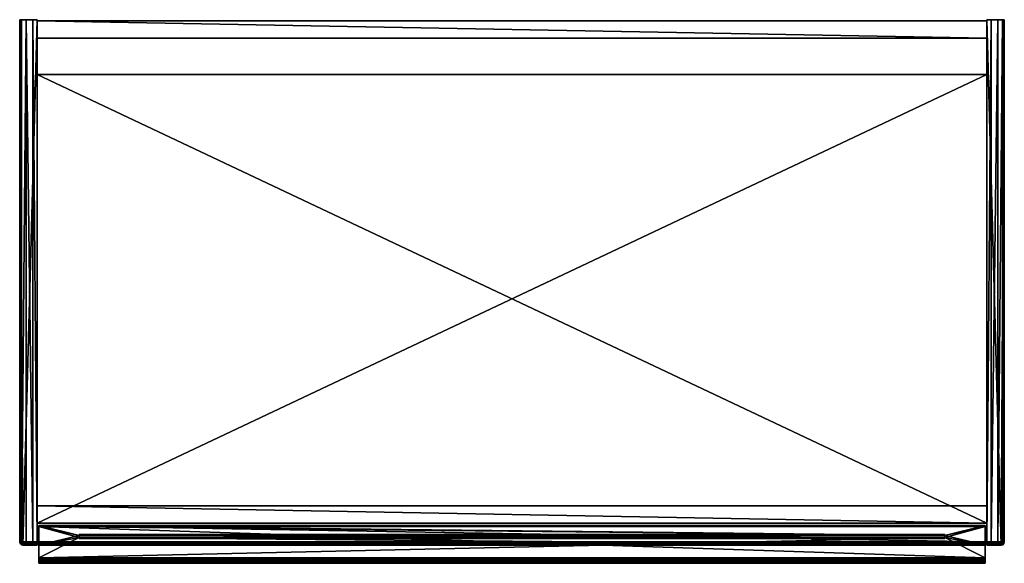
# Model space of a CAD drawing. Extents: x -450 to 450, y -497 to 0.
import ezdxf

# ---------------------------------------------------------------- set-up
doc = ezdxf.new("R2010")
doc.units = 0
doc.layers.add('LAYER1', color=7, linetype='CONTINUOUS')

msp = doc.modelspace()

# ---------------------------------------------------------------- meshes
at = {"layer": 'LAYER1', "color": 7}
mesh = msp.add_polyface(dxfattribs=at)
corners = [(-450, -477), (-450, 0), (-450, 0, -468), (-450, -477, -468)]
mesh.append_faces([[corners[k] for k in face] for face in [(0, 1, 3), (3, 1, 2)]])
mesh = msp.add_polyface(dxfattribs=at)
corners = [(-447, -480), (-434, -480), (-434, 0), (-450, 0), (-450, -477), (-449.6, -478.5), (-448.5, -479.6)]
mesh.append_faces([[corners[k] for k in face] for face in [(1, 2, 0), (0, 2, 3), (6, 3, 5), (6, 0, 3), (3, 4, 5)]])
mesh = msp.add_polyface(dxfattribs=at)
corners = [(-450, 0, -468), (-450, 0), (-434, 0), (-434, 0, -480), (-438, 0, -480), (-444, 0, -478.39), (-448.39, 0, -474)]
mesh.append_faces([[corners[k] for k in face] for face in [(0, 1, 6), (6, 1, 5), (5, 1, 2), (4, 2, 3), (4, 5, 2)]])
mesh = msp.add_polyface(dxfattribs=at)
corners = [(-450, -477, -468), (-450, 0, -468), (-448.39, 0, -474), (-444, 0, -478.39), (-438, 0, -480), (-438, -477, -480), (-444, -477, -478.39), (-448.39, -477, -474)]
mesh.append_faces([[corners[k] for k in face] for face in [(0, 1, 7), (7, 1, 2), (3, 7, 2), (3, 6, 7), (3, 5, 6), (3, 4, 5)]])
mesh = msp.add_polyface(dxfattribs=at)
corners = [(-438, -477, -480), (-438, 0, -480), (-434, 0, -480), (-434, -477, -480)]
mesh.append_faces([[corners[k] for k in face] for face in [(0, 1, 3), (3, 1, 2)]])
mesh = msp.add_polyface(dxfattribs=at)
corners = [(-434, -477, -480), (-434, 0, -480), (-434, 0), (-434, -480), (-434, -480, -477), (-434, -479.6, -478.5), (-434, -478.5, -479.6)]
mesh.append_faces([[corners[k] for k in face] for face in [(6, 0, 4), (5, 6, 4), (2, 3, 1), (1, 3, 4), (0, 1, 4)]])
mesh = msp.add_polyface(dxfattribs=at)
corners = [(450, -477), (450, 0), (434, 0), (434, -480), (447, -480), (448.5, -479.6), (449.6, -478.5)]
mesh.append_faces([[corners[k] for k in face] for face in [(0, 1, 6), (6, 1, 5), (5, 1, 4), (4, 1, 2), (3, 4, 2)]])
mesh = msp.add_polyface(dxfattribs=at)
corners = [(438, 0, -480), (434, 0, -480), (434, 0), (450, 0), (450, 0, -468), (448.39, 0, -474), (444, 0, -478.39)]
mesh.append_faces([[corners[k] for k in face] for face in [(1, 2, 0), (0, 2, 6), (6, 2, 3), (5, 3, 4), (5, 6, 3)]])
mesh = msp.add_polyface(dxfattribs=at)
corners = [(434, -480, -477), (434, -480), (434, 0), (434, 0, -480), (434, -477, -480), (434, -478.5, -479.6), (434, -479.6, -478.5)]
mesh.append_faces([[corners[k] for k in face] for face in [(1, 2, 0), (0, 2, 3), (4, 0, 3), (4, 5, 0), (0, 5, 6)]])
mesh = msp.add_polyface(dxfattribs=at)
corners = [(434, -477, -480), (434, 0, -480), (438, 0, -480), (438, -477, -480)]
mesh.append_faces([[corners[k] for k in face] for face in [(1, 2, 0), (0, 2, 3)]])
mesh = msp.add_polyface(dxfattribs=at)
corners = [(438, -477, -480), (438, 0, -480), (444, 0, -478.39), (448.39, 0, -474), (450, 0, -468), (450, -477, -468), (448.39, -477, -474), (444, -477, -478.39)]
mesh.append_faces([[corners[k] for k in face] for face in [(1, 2, 0), (0, 2, 7), (7, 2, 3), (6, 3, 4), (5, 6, 4), (6, 7, 3)]])
mesh = msp.add_polyface(dxfattribs=at)
corners = [(450, -477, -468), (450, 0, -468), (450, 0), (450, -477)]
mesh.append_faces([[corners[k] for k in face] for face in [(0, 1, 3), (3, 1, 2)]])
mesh = msp.add_polyface(dxfattribs=at)
corners = [(-434, -1, -65), (-434, -17, -65), (-434, -17), (-434, -1)]
mesh.append_faces([[corners[k] for k in face] for face in [(0, 1, 3), (3, 1, 2)]])
mesh = msp.add_polyface(dxfattribs=at)
corners = [(-434, -1), (434, -1), (434, -1, -65), (-434, -1, -65)]
mesh.append_faces([[corners[k] for k in face] for face in [(1, 2, 0), (0, 2, 3)]])
mesh = msp.add_polyface(dxfattribs=at)
corners = [(-434, -1, -65), (434, -1, -65), (434, -17, -65), (-434, -17, -65)]
mesh.append_faces([[corners[k] for k in face] for face in [(1, 2, 0), (0, 2, 3)]])
mesh = msp.add_polyface(dxfattribs=at)
corners = [(-434, -17), (434, -17), (434, -1), (-434, -1)]
mesh.append_faces([[corners[k] for k in face] for face in [(0, 1, 3), (3, 1, 2)]])
mesh = msp.add_polyface(dxfattribs=at)
corners = [(434, -1), (434, -17), (434, -17, -65), (434, -1, -65)]
mesh.append_faces([[corners[k] for k in face] for face in [(0, 1, 3), (3, 1, 2)]])
mesh = msp.add_polyface(dxfattribs=at)
corners = [(-434, -17, -65), (434, -17, -65), (434, -17), (-434, -17)]
mesh.append_faces([[corners[k] for k in face] for face in [(0, 1, 3), (3, 1, 2)]])
mesh = msp.add_polyface(dxfattribs=at)
corners = [(-434, -50, -479), (434, -50, -479), (434, -460, -479), (-434, -460, -479)]
mesh.append_faces([[corners[k] for k in face] for face in [(0, 1, 3), (3, 1, 2)]])
mesh = msp.add_polyface(dxfattribs=at)
corners = [(-434, -460, -479), (-434, -460, -463), (-434, -50, -463), (-434, -50, -479)]
mesh.append_faces([[corners[k] for k in face] for face in [(1, 2, 0), (0, 2, 3)]])
mesh = msp.add_polyface(dxfattribs=at)
corners = [(-434, -50, -479), (-434, -50, -463), (434, -50, -463), (434, -50, -479)]
mesh.append_faces([[corners[k] for k in face] for face in [(0, 1, 3), (3, 1, 2)]])
mesh = msp.add_polyface(dxfattribs=at)
corners = [(-434, -460, -463), (434, -460, -463), (434, -50, -463), (-434, -50, -463)]
mesh.append_faces([[corners[k] for k in face] for face in [(0, 1, 3), (3, 1, 2)]])
mesh = msp.add_polyface(dxfattribs=at)
corners = [(434, -50, -479), (434, -50, -463), (434, -460, -463), (434, -460, -479)]
mesh.append_faces([[corners[k] for k in face] for face in [(0, 1, 3), (3, 1, 2)]])
mesh = msp.add_polyface(dxfattribs=at)
corners = [(-434, -444), (-434, -444, -65), (-434, -460, -65), (-434, -460)]
mesh.append_faces([[corners[k] for k in face] for face in [(1, 2, 0), (0, 2, 3)]])
mesh = msp.add_polyface(dxfattribs=at)
corners = [(-434, -460), (434, -460), (434, -444), (-434, -444)]
mesh.append_faces([[corners[k] for k in face] for face in [(0, 1, 3), (3, 1, 2)]])
mesh = msp.add_polyface(dxfattribs=at)
corners = [(-434, -444), (434, -444), (434, -444, -65), (-434, -444, -65)]
mesh.append_faces([[corners[k] for k in face] for face in [(1, 2, 0), (0, 2, 3)]])
mesh = msp.add_polyface(dxfattribs=at)
corners = [(-434, -444, -65), (434, -444, -65), (434, -460, -65), (-434, -460, -65)]
mesh.append_faces([[corners[k] for k in face] for face in [(1, 2, 0), (0, 2, 3)]])
mesh = msp.add_polyface(dxfattribs=at)
corners = [(434, -460), (434, -460, -65), (434, -444, -65), (434, -444)]
mesh.append_faces([[corners[k] for k in face] for face in [(1, 2, 0), (0, 2, 3)]])
mesh = msp.add_polyface(dxfattribs=at)
corners = [(434, -460, -479), (434, -460, -463), (-434, -460, -463), (-434, -460, -479)]
mesh.append_faces([[corners[k] for k in face] for face in [(1, 2, 0), (0, 2, 3)]])
mesh = msp.add_polyface(dxfattribs=at)
corners = [(-434, -460, -65), (434, -460, -65), (434, -460), (-434, -460)]
mesh.append_faces([[corners[k] for k in face] for face in [(0, 1, 3), (3, 1, 2)]])
mesh = msp.add_polyface(dxfattribs=at)
corners = [(432.5, -480, -5), (432.5, -462, -5), (-432.5, -462, -5), (-432.5, -480, -5), (395.5, -471, -5), (395.5, -473, -5), (-395.5, -473, -5), (-395.5, -471, -5)]
mesh.append_faces([[corners[k] for k in face] for face in [(1, 4, 0), (1, 2, 4), (4, 2, 7), (7, 2, 3), (6, 3, 0), (5, 0, 4), (5, 6, 0), (6, 7, 3)]])
mesh = msp.add_polyface(dxfattribs=at)
corners = [(-432.5, -480, -476), (-432.5, -480, -5), (-432.5, -462, -5), (-432.5, -462, -479), (-432.5, -477, -479), (-432.5, -478.5, -478.6), (-432.5, -479.6, -477.5)]
mesh.append_faces([[corners[k] for k in face] for face in [(6, 0, 5), (5, 0, 1), (4, 1, 2), (3, 4, 2), (4, 5, 1)]])
mesh = msp.add_polyface(dxfattribs=at)
corners = [(-432.5, -477, -479), (-432.5, -462, -479), (432.5, -462, -479), (432.5, -477, -479)]
mesh.append_faces([[corners[k] for k in face] for face in [(0, 1, 3), (3, 1, 2)]])
mesh = msp.add_polyface(dxfattribs=at)
corners = [(-432.5, -462, -5), (432.5, -462, -5), (432.5, -462, -479), (-432.5, -462, -479)]
mesh.append_faces([[corners[k] for k in face] for face in [(0, 1, 3), (3, 1, 2)]])
mesh = msp.add_polyface(dxfattribs=at)
corners = [(-432.5, -462, -4), (432.5, -462, -4), (432.5, -462.13, -4.5), (432.5, -462.5, -4.87), (432.5, -463, -5), (-432.5, -463, -5), (-432.5, -462.5, -4.87), (-432.5, -462.13, -4.5)]
mesh.append_faces([[corners[k] for k in face] for face in [(0, 1, 7), (7, 1, 2), (3, 7, 2), (3, 6, 7), (3, 5, 6), (3, 4, 5)]])
mesh = msp.add_polyface(dxfattribs=at)
corners = [(-432.5, -491.5, -5), (-432.5, -493, -5.4), (-432.5, -494.1, -6.5), (-432.5, -494.5, -8), (-432.5, -494.5, -9.5), (-432.5, -494.79, -10.21), (-432.5, -495.5, -10.5), (-432.5, -496.21, -10.21), (-432.5, -496.5, -9.5), (-432.5, -496.5, -7), (-432.5, -495.83, -4.5), (-432.5, -494, -2.67), (-432.5, -491.5, -2), (-432.5, -463, -2), (-432.5, -462.5, -2.13), (-432.5, -462.13, -2.5), (-432.5, -462, -3), (-432.5, -462, -4), (-432.5, -462.13, -4.5), (-432.5, -462.5, -4.87), (-432.5, -463, -5)]
mesh.append_faces([[corners[k] for k in face] for face in [(1, 10, 0), (1, 2, 10), (10, 2, 9), (9, 2, 3), (8, 3, 4), (7, 4, 5), (6, 7, 5), (7, 8, 4), (8, 9, 3), (10, 11, 0), (0, 11, 12), (17, 12, 16), (17, 0, 12), (17, 20, 0), (17, 18, 20), (20, 18, 19), (12, 13, 16), (16, 13, 15), (15, 13, 14)]])
mesh = msp.add_polyface(dxfattribs=at)
corners = [(432.5, -462, -3), (432.5, -462, -4), (-432.5, -462, -4), (-432.5, -462, -3)]
mesh.append_faces([[corners[k] for k in face] for face in [(1, 2, 0), (0, 2, 3)]])
mesh = msp.add_polyface(dxfattribs=at)
corners = [(-432.5, -463, -2), (432.5, -463, -2), (432.5, -462.5, -2.13), (432.5, -462.13, -2.5), (432.5, -462, -3), (-432.5, -462, -3), (-432.5, -462.13, -2.5), (-432.5, -462.5, -2.13)]
mesh.append_faces([[corners[k] for k in face] for face in [(0, 1, 7), (7, 1, 2), (3, 7, 2), (3, 6, 7), (3, 5, 6), (3, 4, 5)]])
mesh = msp.add_polyface(dxfattribs=at)
corners = [(432.5, -491.5, -5), (-432.5, -491.5, -5), (-432.5, -463, -5), (432.5, -463, -5), (-395.5, -473, -5), (395.5, -473, -5), (395.5, -471, -5), (-395.5, -471, -5)]
mesh.append_faces([[corners[k] for k in face] for face in [(3, 0, 5), (6, 3, 5), (6, 2, 3), (6, 7, 2), (2, 7, 4), (1, 4, 5), (0, 1, 5), (1, 2, 4)]])
mesh = msp.add_polyface(dxfattribs=at)
corners = [(-432.5, -463, -2), (-432.5, -491.5, -2), (432.5, -491.5, -2), (432.5, -463, -2)]
mesh.append_faces([[corners[k] for k in face] for face in [(1, 2, 0), (0, 2, 3)]])
mesh = msp.add_polyface(dxfattribs=at)
corners = [(432.5, -477, -479), (432.5, -462, -479), (432.5, -462, -5), (432.5, -480, -5), (432.5, -480, -476), (432.5, -479.6, -477.5), (432.5, -478.5, -478.6)]
mesh.append_faces([[corners[k] for k in face] for face in [(1, 2, 0), (0, 2, 3), (6, 3, 4), (5, 6, 4), (6, 0, 3)]])
mesh = msp.add_polyface(dxfattribs=at)
corners = [(432.5, -463, -5), (432.5, -462.5, -4.87), (432.5, -462.13, -4.5), (432.5, -462, -4), (432.5, -462, -3), (432.5, -462.13, -2.5), (432.5, -462.5, -2.13), (432.5, -463, -2), (432.5, -491.5, -2), (432.5, -494, -2.67), (432.5, -495.83, -4.5), (432.5, -496.5, -7), (432.5, -496.5, -9.5), (432.5, -496.21, -10.21), (432.5, -495.5, -10.5), (432.5, -494.79, -10.21), (432.5, -494.5, -9.5), (432.5, -494.5, -8), (432.5, -494.1, -6.5), (432.5, -493, -5.4), (432.5, -491.5, -5)]
mesh.append_faces([[corners[k] for k in face] for face in [(1, 2, 0), (0, 2, 3), (8, 3, 4), (7, 4, 5), (6, 7, 5), (7, 8, 4), (9, 20, 8), (9, 10, 20), (20, 10, 19), (19, 10, 18), (18, 10, 11), (17, 11, 12), (16, 12, 15), (16, 17, 12), (12, 13, 15), (15, 13, 14), (17, 18, 11), (20, 0, 8), (8, 0, 3)]])
mesh = msp.add_polyface(dxfattribs=at)
corners = [(-450, -477), (-450, -477, -468), (-449.6, -478.5, -468), (-448.5, -479.6, -468), (-447, -480, -468), (-447, -480), (-448.5, -479.6), (-449.6, -478.5)]
mesh.append_faces([[corners[k] for k in face] for face in [(0, 1, 7), (7, 1, 2), (3, 7, 2), (3, 6, 7), (3, 5, 6), (3, 4, 5)]])
mesh = msp.add_polyface(dxfattribs=at)
corners = [(-447, -480, -468), (-448.5, -479.6, -468), (-449.6, -478.5, -468), (-450, -477, -468), (-448.39, -477, -474), (-444, -477, -478.39), (-438, -477, -480), (-438, -478.5, -479.6), (-438, -479.6, -478.5), (-438, -480, -477), (-442.5, -480, -475.79), (-445.79, -480, -472.5), (-448.77, -478.5, -472.29), (-447.75, -479.6, -471.89), (-445.18, -478.5, -477.1), (-444.5, -479.6, -476.24), (-439.67, -478.5, -479.48), (-439.51, -479.6, -478.39)]
mesh.append_faces([[corners[k] for k in face] for face in [(11, 0, 13), (15, 13, 12, 14), (14, 16, 17, 15), (5, 14, 4), (5, 16, 14), (5, 6, 16), (16, 6, 7), (8, 16, 7), (8, 17, 16), (8, 9, 17), (17, 9, 10), (15, 10, 11), (13, 15, 11), (0, 1, 13), (13, 1, 2), (12, 2, 3), (4, 12, 3), (4, 14, 12), (12, 13, 2), (15, 17, 10)]])
mesh = msp.add_polyface(dxfattribs=at)
corners = [(-434, -480, -477), (-438, -480, -477), (-438, -479.6, -478.5), (-438, -478.5, -479.6), (-438, -477, -480), (-434, -477, -480), (-434, -478.5, -479.6), (-434, -479.6, -478.5)]
mesh.append_faces([[corners[k] for k in face] for face in [(0, 1, 7), (7, 1, 2), (3, 7, 2), (3, 6, 7), (3, 5, 6), (3, 4, 5)]])
mesh = msp.add_polyface(dxfattribs=at)
corners = [(432.5, -480, -476), (-432.5, -480, -476), (-432.5, -479.6, -477.5), (-432.5, -478.5, -478.6), (-432.5, -477, -479), (432.5, -477, -479), (432.5, -478.5, -478.6), (432.5, -479.6, -477.5)]
mesh.append_faces([[corners[k] for k in face] for face in [(0, 1, 7), (7, 1, 2), (3, 7, 2), (3, 6, 7), (3, 5, 6), (3, 4, 5)]])
mesh = msp.add_polyface(dxfattribs=at)
corners = [(-395.5, -473, -5), (-395.5, -471, -5), (-395.5, -471, -8), (-395.5, -470.1, -8), (-395.5, -471, -10.5), (-395.5, -470.1, -10.5), (-395.5, -471, -13), (-395.5, -470.1, -13), (-395.5, -471, -15.5), (-395.5, -470.1, -15.5), (-395.5, -471, -18), (-395.5, -473, -18), (-395.5, -473.9, -15.5), (-395.5, -473, -15.5), (-395.5, -473.9, -13), (-395.5, -473, -13), (-395.5, -473.9, -10.5), (-395.5, -473, -10.5), (-395.5, -473.9, -8), (-395.5, -473, -8)]
mesh.append_faces([[corners[k] for k in face] for face in [(0, 1, 19), (19, 1, 2), (17, 2, 4), (15, 4, 6), (13, 6, 8), (11, 8, 10), (11, 13, 8), (11, 12, 13), (2, 3, 4), (4, 5, 6), (6, 7, 8), (8, 9, 10), (14, 15, 13), (13, 15, 6), (16, 17, 15), (15, 17, 4), (18, 19, 17), (17, 19, 2)]])
mesh = msp.add_polyface(dxfattribs=at)
corners = [(395.5, -470.1, -8), (-395.5, -470.1, -8), (-395.5, -471, -8), (395.5, -471, -8)]
mesh.append_faces([[corners[k] for k in face] for face in [(0, 1, 3), (3, 1, 2)]])
mesh = msp.add_polyface(dxfattribs=at)
corners = [(395.5, -471, -10.5), (-395.5, -471, -10.5), (-395.5, -470.1, -8), (395.5, -470.1, -8)]
mesh.append_faces([[corners[k] for k in face] for face in [(0, 1, 3), (3, 1, 2)]])
mesh = msp.add_polyface(dxfattribs=at)
corners = [(395.5, -470.1, -10.5), (-395.5, -470.1, -10.5), (-395.5, -471, -10.5), (395.5, -471, -10.5)]
mesh.append_faces([[corners[k] for k in face] for face in [(0, 1, 3), (3, 1, 2)]])
mesh = msp.add_polyface(dxfattribs=at)
corners = [(395.5, -471, -13), (-395.5, -471, -13), (-395.5, -470.1, -10.5), (395.5, -470.1, -10.5)]
mesh.append_faces([[corners[k] for k in face] for face in [(0, 1, 3), (3, 1, 2)]])
mesh = msp.add_polyface(dxfattribs=at)
corners = [(395.5, -470.1, -13), (-395.5, -470.1, -13), (-395.5, -471, -13), (395.5, -471, -13)]
mesh.append_faces([[corners[k] for k in face] for face in [(0, 1, 3), (3, 1, 2)]])
mesh = msp.add_polyface(dxfattribs=at)
corners = [(395.5, -471, -15.5), (-395.5, -471, -15.5), (-395.5, -470.1, -13), (395.5, -470.1, -13)]
mesh.append_faces([[corners[k] for k in face] for face in [(0, 1, 3), (3, 1, 2)]])
mesh = msp.add_polyface(dxfattribs=at)
corners = [(395.5, -470.1, -15.5), (-395.5, -470.1, -15.5), (-395.5, -471, -15.5), (395.5, -471, -15.5)]
mesh.append_faces([[corners[k] for k in face] for face in [(0, 1, 3), (3, 1, 2)]])
mesh = msp.add_polyface(dxfattribs=at)
corners = [(395.5, -471, -18), (-395.5, -471, -18), (-395.5, -470.1, -15.5), (395.5, -470.1, -15.5)]
mesh.append_faces([[corners[k] for k in face] for face in [(0, 1, 3), (3, 1, 2)]])
mesh = msp.add_polyface(dxfattribs=at)
corners = [(-395.5, -471, -5), (-395.5, -471, -18), (395.5, -471, -18), (395.5, -471, -5)]
mesh.append_faces([[corners[k] for k in face] for face in [(0, 1, 3), (3, 1, 2)]])
mesh = msp.add_polyface(dxfattribs=at)
corners = [(-395.5, -473, -5), (-395.5, -473, -18), (-395.5, -471, -18), (-395.5, -471, -5)]
mesh.append_faces([[corners[k] for k in face] for face in [(1, 2, 0), (0, 2, 3)]])
mesh = msp.add_polyface(dxfattribs=at)
corners = [(395.5, -471, -18), (-395.5, -471, -18), (-395.5, -473, -18), (395.5, -473, -18)]
mesh.append_faces([[corners[k] for k in face] for face in [(1, 2, 0), (0, 2, 3)]])
mesh = msp.add_polyface(dxfattribs=at)
corners = [(395.5, -471, -8), (-395.5, -471, -8), (-395.5, -471, -5), (395.5, -471, -5)]
mesh.append_faces([[corners[k] for k in face] for face in [(0, 1, 3), (3, 1, 2)]])
mesh = msp.add_polyface(dxfattribs=at)
corners = [(395.5, -473, -18), (-395.5, -473, -18), (-395.5, -471, -18), (395.5, -471, -18)]
mesh.append_faces([[corners[k] for k in face] for face in [(1, 2, 0), (0, 2, 3)]])
mesh = msp.add_polyface(dxfattribs=at)
corners = [(395.5, -473, -5), (395.5, -473, -18), (-395.5, -473, -18), (-395.5, -473, -5)]
mesh.append_faces([[corners[k] for k in face] for face in [(1, 2, 0), (0, 2, 3)]])
mesh = msp.add_polyface(dxfattribs=at)
corners = [(395.5, -473, -5), (-395.5, -473, -5), (-395.5, -473, -8), (395.5, -473, -8)]
mesh.append_faces([[corners[k] for k in face] for face in [(1, 2, 0), (0, 2, 3)]])
mesh = msp.add_polyface(dxfattribs=at)
corners = [(395.5, -473.9, -15.5), (-395.5, -473.9, -15.5), (-395.5, -473, -18), (395.5, -473, -18)]
mesh.append_faces([[corners[k] for k in face] for face in [(0, 1, 3), (3, 1, 2)]])
mesh = msp.add_polyface(dxfattribs=at)
corners = [(395.5, -473, -15.5), (-395.5, -473, -15.5), (-395.5, -473.9, -15.5), (395.5, -473.9, -15.5)]
mesh.append_faces([[corners[k] for k in face] for face in [(0, 1, 3), (3, 1, 2)]])
mesh = msp.add_polyface(dxfattribs=at)
corners = [(395.5, -473.9, -13), (-395.5, -473.9, -13), (-395.5, -473, -15.5), (395.5, -473, -15.5)]
mesh.append_faces([[corners[k] for k in face] for face in [(0, 1, 3), (3, 1, 2)]])
mesh = msp.add_polyface(dxfattribs=at)
corners = [(395.5, -473, -13), (-395.5, -473, -13), (-395.5, -473.9, -13), (395.5, -473.9, -13)]
mesh.append_faces([[corners[k] for k in face] for face in [(0, 1, 3), (3, 1, 2)]])
mesh = msp.add_polyface(dxfattribs=at)
corners = [(395.5, -473.9, -10.5), (-395.5, -473.9, -10.5), (-395.5, -473, -13), (395.5, -473, -13)]
mesh.append_faces([[corners[k] for k in face] for face in [(0, 1, 3), (3, 1, 2)]])
mesh = msp.add_polyface(dxfattribs=at)
corners = [(395.5, -473, -10.5), (-395.5, -473, -10.5), (-395.5, -473.9, -10.5), (395.5, -473.9, -10.5)]
mesh.append_faces([[corners[k] for k in face] for face in [(0, 1, 3), (3, 1, 2)]])
mesh = msp.add_polyface(dxfattribs=at)
corners = [(395.5, -473.9, -8), (-395.5, -473.9, -8), (-395.5, -473, -10.5), (395.5, -473, -10.5)]
mesh.append_faces([[corners[k] for k in face] for face in [(0, 1, 3), (3, 1, 2)]])
mesh = msp.add_polyface(dxfattribs=at)
corners = [(395.5, -473, -8), (-395.5, -473, -8), (-395.5, -473.9, -8), (395.5, -473.9, -8)]
mesh.append_faces([[corners[k] for k in face] for face in [(0, 1, 3), (3, 1, 2)]])
mesh = msp.add_polyface(dxfattribs=at)
corners = [(395.5, -473, -8), (395.5, -473.9, -8), (395.5, -473, -10.5), (395.5, -473.9, -10.5), (395.5, -473, -13), (395.5, -473.9, -13), (395.5, -473, -15.5), (395.5, -473.9, -15.5), (395.5, -473, -18), (395.5, -471, -18), (395.5, -470.1, -15.5), (395.5, -471, -15.5), (395.5, -470.1, -13), (395.5, -471, -13), (395.5, -470.1, -10.5), (395.5, -471, -10.5), (395.5, -470.1, -8), (395.5, -471, -8), (395.5, -471, -5), (395.5, -473, -5)]
mesh.append_faces([[corners[k] for k in face] for face in [(1, 2, 0), (0, 2, 17), (19, 17, 18), (19, 0, 17), (3, 4, 2), (2, 4, 15), (17, 15, 16), (17, 2, 15), (5, 6, 4), (4, 6, 13), (15, 13, 14), (15, 4, 13), (7, 8, 6), (6, 8, 11), (13, 11, 12), (13, 6, 11), (8, 9, 11), (11, 9, 10)]])
mesh = msp.add_polyface(dxfattribs=at)
corners = [(395.5, -471, -5), (395.5, -471, -18), (395.5, -473, -18), (395.5, -473, -5)]
mesh.append_faces([[corners[k] for k in face] for face in [(0, 1, 3), (3, 1, 2)]])
mesh = msp.add_polyface(dxfattribs=at)
corners = [(434, -477, -480), (438, -477, -480), (438, -478.5, -479.6), (438, -479.6, -478.5), (438, -480, -477), (434, -480, -477), (434, -479.6, -478.5), (434, -478.5, -479.6)]
mesh.append_faces([[corners[k] for k in face] for face in [(0, 1, 7), (7, 1, 2), (3, 7, 2), (3, 6, 7), (3, 5, 6), (3, 4, 5)]])
mesh = msp.add_polyface(dxfattribs=at)
corners = [(438, -480, -477), (438, -479.6, -478.5), (438, -478.5, -479.6), (438, -477, -480), (444, -477, -478.39), (448.39, -477, -474), (450, -477, -468), (449.6, -478.5, -468), (448.5, -479.6, -468), (447, -480, -468), (445.79, -480, -472.5), (442.5, -480, -475.79), (441.63, -478.5, -479.02), (441.29, -479.6, -477.97), (446.65, -478.5, -475.72), (445.83, -479.6, -474.99), (449.35, -478.5, -470.36), (448.28, -479.6, -470.14)]
mesh.append_faces([[corners[k] for k in face] for face in [(11, 0, 13), (15, 13, 12, 14), (14, 16, 17, 15), (5, 14, 4), (5, 16, 14), (5, 6, 16), (16, 6, 7), (8, 16, 7), (8, 17, 16), (8, 9, 17), (17, 9, 10), (15, 10, 11), (13, 15, 11), (0, 1, 13), (13, 1, 2), (12, 2, 3), (4, 12, 3), (4, 14, 12), (12, 13, 2), (15, 17, 10)]])
mesh = msp.add_polyface(dxfattribs=at)
corners = [(447, -480), (447, -480, -468), (448.5, -479.6, -468), (449.6, -478.5, -468), (450, -477, -468), (450, -477), (449.6, -478.5), (448.5, -479.6)]
mesh.append_faces([[corners[k] for k in face] for face in [(0, 1, 7), (7, 1, 2), (3, 7, 2), (3, 6, 7), (3, 5, 6), (3, 4, 5)]])
mesh = msp.add_polyface(dxfattribs=at)
corners = [(-434, -480, -477), (-434, -480), (-447, -480), (-447, -480, -468), (-445.79, -480, -472.5), (-442.5, -480, -475.79), (-438, -480, -477)]
mesh.append_faces([[corners[k] for k in face] for face in [(0, 1, 6), (6, 1, 5), (5, 1, 2), (4, 2, 3), (4, 5, 2)]])
mesh = msp.add_polyface(dxfattribs=at)
corners = [(432.5, -480, -476), (432.5, -480, -5), (-432.5, -480, -5), (-432.5, -480, -476)]
mesh.append_faces([[corners[k] for k in face] for face in [(1, 2, 0), (0, 2, 3)]])
mesh = msp.add_polyface(dxfattribs=at)
corners = [(447, -480), (434, -480), (434, -480, -477), (438, -480, -477), (442.5, -480, -475.79), (445.79, -480, -472.5), (447, -480, -468)]
mesh.append_faces([[corners[k] for k in face] for face in [(1, 3, 0), (1, 2, 3), (3, 4, 0), (0, 4, 5), (6, 0, 5)]])
mesh = msp.add_polyface(dxfattribs=at)
corners = [(-432.5, -496.5, -7), (432.5, -496.5, -7), (432.5, -495.83, -4.5), (432.5, -494, -2.67), (432.5, -491.5, -2), (-432.5, -491.5, -2), (-432.5, -494, -2.67), (-432.5, -495.83, -4.5)]
mesh.append_faces([[corners[k] for k in face] for face in [(0, 1, 7), (7, 1, 2), (3, 7, 2), (3, 6, 7), (3, 5, 6), (3, 4, 5)]])
mesh = msp.add_polyface(dxfattribs=at)
corners = [(432.5, -491.5, -5), (432.5, -493, -5.4), (432.5, -494.1, -6.5), (432.5, -494.5, -8), (-432.5, -494.5, -8), (-432.5, -494.1, -6.5), (-432.5, -493, -5.4), (-432.5, -491.5, -5)]
mesh.append_faces([[corners[k] for k in face] for face in [(7, 0, 6), (6, 0, 1), (2, 6, 1), (2, 5, 6), (2, 4, 5), (2, 3, 4)]])
mesh = msp.add_polyface(dxfattribs=at)
corners = [(-432.5, -494.5, -9.5), (432.5, -494.5, -9.5), (432.5, -494.79, -10.21), (432.5, -495.5, -10.5), (432.5, -496.21, -10.21), (432.5, -496.5, -9.5), (-432.5, -496.5, -9.5), (-432.5, -496.21, -10.21), (-432.5, -495.5, -10.5), (-432.5, -494.79, -10.21)]
mesh.append_faces([[corners[k] for k in face] for face in [(0, 1, 9), (9, 1, 2), (8, 2, 3), (7, 3, 4), (6, 4, 5), (6, 7, 4), (7, 8, 3), (8, 9, 2)]])
mesh = msp.add_polyface(dxfattribs=at)
corners = [(-432.5, -494.5, -9.5), (-432.5, -494.5, -8), (432.5, -494.5, -8), (432.5, -494.5, -9.5)]
mesh.append_faces([[corners[k] for k in face] for face in [(1, 2, 0), (0, 2, 3)]])
mesh = msp.add_polyface(dxfattribs=at)
corners = [(432.5, -496.5, -9.5), (432.5, -496.5, -7), (-432.5, -496.5, -7), (-432.5, -496.5, -9.5)]
mesh.append_faces([[corners[k] for k in face] for face in [(0, 1, 3), (3, 1, 2)]])

doc.saveas('drawing.dxf')
